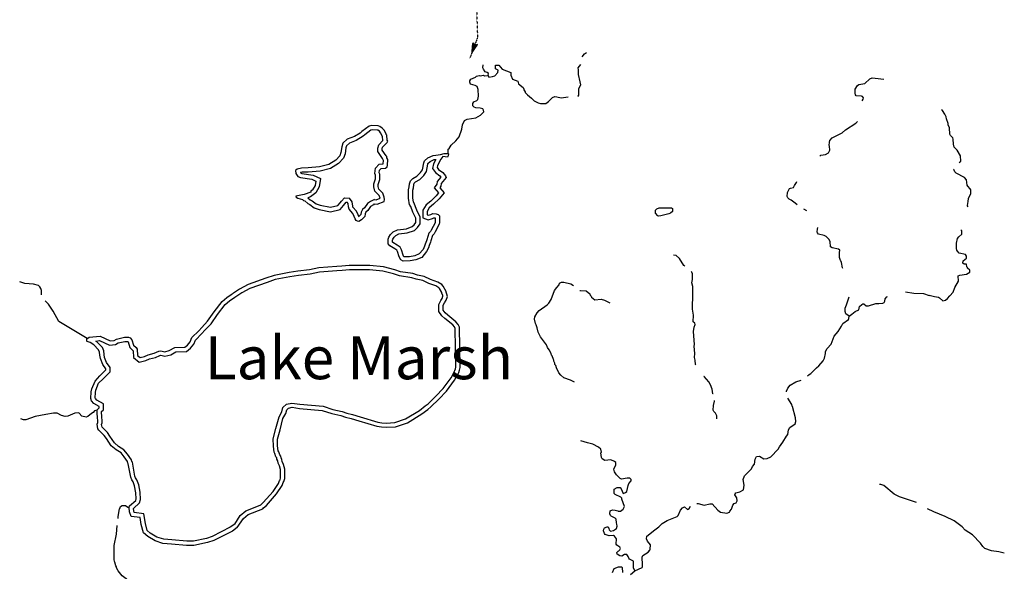
# Model space of a CAD drawing. Extents: x 1898976 to 2422911, y 16167612 to 16362656.
# Drawn here: x 2085687 to 2131654, y 16215932 to 16241712 of the extents above; entities that cross this region are included whole.
import ezdxf

# ---------------------------------------------------------------- set-up
doc = ezdxf.new("R2010")
doc.units = 0
doc.header["$MEASUREMENT"] = 0
doc.linetypes.add('DGN_STYLE_3', pattern=[0.0011, 0, -0.0011])
doc.layers.add('L3', color=7, linetype='CONTINUOUS')
doc.layers.add('L4', color=7, linetype='CONTINUOUS')
doc.styles.add('STYLE-FONT007', font='font007.shx')

# ---------------------------------------------------------------- blocks, each defined once
blk = doc.blocks.new('OWAH_10')
at = {"layer": 'L3', "color": 140, "linetype": 'CONTINUOUS'}
for p, q in [((234, -6), (-203, 86)), ((-203, 86), (-118, -17)), ((184, -8), (-172, 81)), ((139, -9), (-165, 61)), ((99, -7), (-144, 52)), ((37, -8), (-124, 14)), ((-97, 2), (-122, -7)), ((10, 4), (-68, -15)), ((234, -6), (-210, -131)), ((-210, -131), (-118, -17)), ((170, -31), (-181, -132)), ((121, -21), (-162, -108)), ((67, -42), (-140, -76)), ((55, -24), (-136, -58)), ((-39, -15), (-123, -47)), ((-33, -2), (-119, 0)), ((234, -6), (-118, -17)), ((-64, -25), (-107, -30)), ((56, -13), (-68, -15))]:
    blk.add_line(p, q, dxfattribs=at)

msp = doc.modelspace()

# ---------------------------------------------------------------- linework, layer by layer
at = {"layer": 'L3', "color": 140, "linetype": 'DGN_STYLE_3'}
for p, q in [((2107012.56, 16242361.1), (2107060.08, 16240872.12)), ((2107060.08, 16240872.12), (2106695.77, 16239900.6))]:
    msp.add_line(p, q, dxfattribs=at)
at = {"layer": 'L3', "color": 140, "linetype": 'CONTINUOUS', "flags": 128}
for points in [[(2111943.94, 16239969.23), (2112060.09, 16240122.35), (2112155.13, 16240169.87)], [(2107551.11, 16239103.31), (2107572.23, 16239193.07), (2107508.87, 16239235.31), (2107419.11, 16239277.55), (2107334.63, 16239393.71), (2107313.51, 16239462.35), (2107329.35, 16239594.35)], [(2107551.11, 16239103.31), (2107588.07, 16239029.39), (2107767.58, 16239050.51), (2107867.9, 16239092.75), (2108010.45, 16239245.87), (2108021.01, 16239346.19), (2107904.86, 16239420.11), (2107904.86, 16239589.07), (2108063.25, 16239589.07), (2108211.09, 16239404.27), (2108617.64, 16239235.31), (2108612.36, 16239113.87), (2108686.27, 16238929.07), (2108944.99, 16238834.03), (2108971.39, 16238712.58), (2109187.86, 16238538.34), (2109230.1, 16238469.7), (2109230.1, 16238427.46), (2109277.62, 16238342.98), (2109277.62, 16238311.3), (2109388.49, 16238205.7), (2109583.85, 16238047.3), (2109705.29, 16237920.58), (2109884.8, 16237825.54), (2110000.96, 16237788.58), (2110243.83, 16237793.86), (2110375.83, 16237894.18), (2110555.34, 16238078.98), (2110671.5, 16238121.22), (2110761.25, 16238110.66), (2110967.17, 16238052.58), (2111294.52, 16238110.66)], [(2111738.03, 16238137.06), (2111753.87, 16238142.34), (2111785.54, 16238184.58), (2111796.1, 16238496.1), (2111885.86, 16238670.34), (2111859.46, 16238802.34), (2111780.26, 16239150.83), (2111769.7, 16239367.31), (2111753.86, 16239462.35), (2111885.86, 16239620.75)], [(2105687.33, 16235460.08), (2105692.6, 16235660.72), (2105729.56, 16235692.4), (2105829.88, 16235845.52), (2106046.35, 16236051.44), (2106204.75, 16236236.25), (2106326.19, 16236595.29), (2106352.58, 16236795.93), (2106452.9, 16236996.57), (2106584.9, 16237059.93), (2106986.17, 16237128.57), (2107202.64, 16237255.29), (2107350.47, 16237403.13), (2107345.19, 16237477.06), (2107302.96, 16237545.7), (2107186.8, 16237572.1), (2106986.17, 16237593.22), (2106901.69, 16237619.62), (2106843.61, 16237688.26), (2106843.61, 16237788.58), (2106896.41, 16237867.78), (2107028.4, 16237936.42), (2107070.64, 16237983.94), (2107102.32, 16238142.34), (2107097.04, 16238453.86), (2107038.96, 16238585.87), (2106943.93, 16238638.67), (2106727.45, 16238702.03), (2106695.77, 16238786.51), (2106701.05, 16238860.43), (2106753.85, 16238934.35), (2106970.32, 16239018.83), (2107012.56, 16239071.63), (2107134, 16239103.31), (2107186.8, 16239087.47), (2107345.19, 16239119.15), (2107387.43, 16239092.75), (2107551.11, 16239103.31)], [(2125011.56, 16237925.84), (2125059.08, 16237994.48), (2125074.91, 16238063.13), (2125027.4, 16238126.49), (2124985.16, 16238137.05), (2124742.28, 16238152.89), (2124710.61, 16238195.13), (2124694.77, 16238279.61), (2124694.77, 16238459.13), (2124795.08, 16238638.65), (2124869, 16238675.61), (2125138.27, 16238728.41), (2125370.59, 16238944.89), (2125486.74, 16238987.13), (2125629.3, 16238971.29), (2126035.85, 16238929.05)], [(2129552.23, 16235037.66), (2129620.86, 16235101.02), (2129610.3, 16235343.9), (2129446.63, 16235618.46), (2129319.91, 16235750.46), (2129288.23, 16235887.74), (2129267.11, 16236130.62), (2129251.27, 16236188.71), (2129135.12, 16236294.31), (2129108.72, 16236368.23), (2129092.88, 16236653.35), (2129034.8, 16236795.91), (2129029.52, 16236859.27), (2128960.88, 16237070.47), (2128934.48, 16237170.79), (2128871.12, 16237302.8), (2128770.81, 16237471.76), (2128718.01, 16237503.44)], [(2102234.31, 16233105.18), (2102371.58, 16233094.62), (2102704.21, 16233221.34), (2102720.05, 16233300.54), (2102709.49, 16233421.98), (2102635.58, 16233601.51), (2102450.78, 16233796.87), (2102419.1, 16233918.31), (2102419.1, 16234013.35), (2102503.58, 16234235.11), (2102493.02, 16234488.55), (2102471.9, 16234551.91), (2102487.74, 16234683.92), (2102561.66, 16234763.12), (2102767.57, 16234778.96), (2102836.21, 16234837.04), (2102862.61, 16234905.68), (2102867.89, 16235169.68), (2102825.65, 16235254.16), (2102820.37, 16235312.24), (2102788.69, 16235354.48), (2102603.9, 16235613.2), (2102603.9, 16235676.56), (2102630.29, 16235750.48), (2102836.21, 16235977.53), (2102867.89, 16236035.61), (2102846.77, 16236077.85), (2102820.37, 16236320.73), (2102788.69, 16236352.41), (2102788.69, 16236378.81), (2102704.21, 16236542.49), (2102609.17, 16236642.81), (2102503.58, 16236722.01), (2102419.1, 16236753.69), (2102128.71, 16236769.53), (2101996.71, 16236727.29), (2101664.08, 16236479.13), (2101584.88, 16236405.21)], [(2123042.18, 16235338.62), (2123094.98, 16235375.58), (2123300.89, 16235412.54), (2123443.44, 16235486.46), (2123501.52, 16235613.19), (2123496.24, 16235792.71), (2123469.84, 16235834.95), (2123485.68, 16235988.07), (2123512.08, 16236067.27), (2123617.68, 16236193.99), (2124077.03, 16236421.03), (2124245.98, 16236568.87), (2124721.17, 16236880.4), (2124795.08, 16236954.32)], [(2101584.88, 16236405.21), (2101310.33, 16236252.09), (2100977.7, 16236120.09), (2100777.07, 16235935.29), (2100718.99, 16235771.61), (2100687.31, 16235497.04), (2100629.23, 16235343.92), (2100444.44, 16235153.84), (2100111.81, 16234942.64), (2099678.86, 16234837.04), (2099150.88, 16234784.24), (2098844.65, 16234778.96), (2098638.73, 16234726.16), (2098570.09, 16234662.8), (2098580.65, 16234520.24), (2098675.69, 16234388.24), (2098797.13, 16234335.44), (2099330.39, 16234261.51), (2099509.91, 16234171.75), (2099478.23, 16233960.55), (2099362.07, 16233754.63), (2099335.67, 16233738.79), (2099277.59, 16233696.55), (2099277.59, 16233654.31), (2098960.8, 16233538.15), (2098585.93, 16233469.51), (2098596.49, 16233421.99), (2098675.69, 16233363.91), (2098897.45, 16233300.55), (2098934.4, 16233268.87), (2098992.48, 16233242.47), (2099145.6, 16233121.02), (2099230.08, 16233078.78), (2099430.71, 16232925.66), (2099663.02, 16232846.46), (2100196.29, 16232735.58), (2100645.07, 16232846.46), (2100803.47, 16233025.98), (2100861.55, 16233110.46), (2100935.47, 16233184.38), (2100977.7, 16233184.38)], [(2101727.44, 16236262.65), (2101394.81, 16236067.29), (2101088.58, 16235945.85), (2100951.3, 16235819.13), (2100919.62, 16235729.37), (2100877.39, 16235444.24), (2100803.47, 16235238.32), (2100571.16, 16234995.44), (2100196.29, 16234763.12), (2099710.54, 16234636.4), (2099161.44, 16234588.88), (2098871.05, 16234578.32), (2098797.13, 16234562.48), (2098802.41, 16234551.92), (2098855.21, 16234525.52), (2099388.47, 16234451.6), (2099726.38, 16234287.91), (2099668.3, 16233897.19), (2099509.91, 16233612.07), (2099261.76, 16233437.83), (2099135.04, 16233385.03), (2099251.2, 16233284.71), (2099335.67, 16233242.47), (2099520.47, 16233105.18), (2099710.54, 16233036.54), (2100196.29, 16232946.78), (2100534.2, 16233025.98), (2100645.07, 16233152.7), (2100713.71, 16233237.18), (2100850.99, 16233385.03), (2101078.02, 16233369.19)], [(2102244.87, 16233300.54), (2102334.63, 16233295.26), (2102508.86, 16233363.9), (2102508.86, 16233369.18), (2102471.9, 16233495.9), (2102271.27, 16233696.55), (2102218.47, 16233897.19), (2102218.47, 16234045.03), (2102302.95, 16234272.07), (2102292.39, 16234446.31), (2102260.71, 16234525.51), (2102292.39, 16234778.96), (2102471.9, 16234953.2), (2102661.97, 16234969.04), (2102667.25, 16235127.44), (2102635.57, 16235196.08), (2102630.29, 16235227.76), (2102403.26, 16235544.56), (2102403.26, 16235713.52), (2102450.78, 16235861.37), (2102646.13, 16236062.01), (2102630.29, 16236252.09), (2102535.26, 16236426.33), (2102477.18, 16236494.97), (2102413.82, 16236542.49), (2102376.86, 16236553.05), (2102155.11, 16236568.89), (2102086.47, 16236542.49), (2101796.08, 16236326.01), (2101727.44, 16236262.65)], [(2105687.33, 16235460.08), (2105703.16, 16235438.96), (2105692.61, 16235354.48), (2105660.93, 16235285.84), (2105433.89, 16235312.24), (2105344.14, 16235196.08), (2105196.3, 16234895.11), (2105169.9, 16234805.35), (2105238.54, 16234710.31), (2105433.89, 16234567.75), (2105560.61, 16234419.91), (2105602.85, 16234330.15), (2105370.54, 16234060.87), (2105354.7, 16233934.15), (2105296.62, 16233860.23), (2105502.53, 16233612.06), (2105275.5, 16233342.78), (2105011.51, 16233084.06), (2104810.87, 16232920.38), (2104705.28, 16232751.42), (2104705.28, 16232593.02), (2104768.63, 16232571.9), (2104884.79, 16232603.58), (2104979.83, 16232651.1), (2105127.66, 16232645.82), (2105217.42, 16232603.58), (2105286.06, 16232545.49), (2105286.06, 16232228.69), (2105275.5, 16232154.77), (2105080.15, 16231795.73), (2105043.19, 16231700.69), (2104963.99, 16231621.49), (2104884.79, 16231378.6), (2104868.95, 16231309.96), (2104805.59, 16231162.12), (2104779.2, 16231051.24), (2104684.16, 16230871.72), (2104462.41, 16230602.44), (2104187.85, 16230486.28), (2103918.58, 16230438.76), (2103585.95, 16230428.2), (2103480.35, 16230486.28), (2103401.16, 16230628.84), (2103327.24, 16230877), (2103295.56, 16230945.64), (2103200.52, 16231009), (2102968.21, 16231146.28), (2102894.29, 16231236.05), (2102889.01, 16231452.53), (2102925.97, 16231542.29), (2103005.17, 16231669.01), (2103126.6, 16231795.73), (2103327.24, 16231896.05), (2103739.07, 16231943.57), (2104003.06, 16232038.61), (2104103.37, 16232128.37), (2104187.85, 16232233.97), (2104187.85, 16232434.61), (2104045.3, 16232719.74), (2103944.98, 16232978.46), (2103918.58, 16232994.3), (2103918.58, 16233047.1), (2103892.18, 16233062.94), (2103834.1, 16233363.9), (2103834.1, 16233759.91), (2103871.06, 16233897.19), (2103886.9, 16234034.47), (2103929.14, 16234177.03), (2104045.29, 16234293.19), (2104235.37, 16234393.51), (2104393.76, 16234562.47), (2104488.8, 16234694.47), (2104546.88, 16235027.12), (2104583.84, 16235111.6), (2104742.23, 16235254.16), (2104985.11, 16235359.76), (2105111.82, 16235375.6), (2105338.86, 16235417.84), (2105502.53, 16235460.08), (2105634.53, 16235454.8), (2105687.33, 16235460.08)], [(2105111.82, 16235180.24), (2105000.95, 16234969.04), (2104953.43, 16234763.11), (2105095.98, 16234567.75), (2105301.9, 16234419.91), (2105354.7, 16234351.27), (2105180.46, 16234145.35), (2105159.34, 16234018.63), (2105037.91, 16233854.95), (2105243.82, 16233612.06), (2105127.66, 16233480.06), (2104879.51, 16233237.18), (2104663.04, 16233052.38), (2104504.64, 16232809.5), (2104504.64, 16232450.45), (2104763.35, 16232360.69), (2104963.99, 16232418.77), (2105022.07, 16232450.45), (2105080.15, 16232445.17), (2105085.43, 16232445.17), (2105085.43, 16232233.97), (2105085.43, 16232212.85), (2104895.35, 16231880.21), (2104868.95, 16231811.57), (2104784.47, 16231727.09), (2104694.72, 16231426.13), (2104678.88, 16231378.6), (2104610.24, 16231225.48), (2104583.84, 16231119.88), (2104520.48, 16230977.32), (2104335.69, 16230771.4), (2104129.77, 16230676.36), (2103892.18, 16230634.12), (2103638.75, 16230628.84), (2103628.19, 16230634.12), (2103585.95, 16230702.76), (2103512.03, 16230950.92), (2103453.95, 16231077.64), (2103311.4, 16231177.96), (2103105.48, 16231304.69), (2103094.92, 16231309.97), (2103084.36, 16231410.29), (2103105.48, 16231452.53), (2103163.56, 16231542.29), (2103242.76, 16231626.77), (2103385.32, 16231700.69), (2103776.02, 16231742.93), (2104113.93, 16231859.09), (2104251.21, 16231996.37), (2104388.49, 16232170.61), (2104388.49, 16232487.41), (2104230.09, 16232804.22), (2104087.53, 16233168.54), (2104076.97, 16233179.1), (2104034.74, 16233379.74), (2104034.73, 16233738.79), (2104071.69, 16233860.23), (2104087.53, 16233992.23), (2104103.37, 16234071.43), (2104161.45, 16234129.51), (2104362.08, 16234235.11), (2104552.16, 16234435.75), (2104678.88, 16234620.55), (2104736.95, 16234963.76), (2104742.23, 16234984.88), (2104853.11, 16235085.2), (2105043.18, 16235169.68), (2105117.1, 16235180.24)], [(2129958.78, 16232967.88), (2129937.66, 16233004.84), (2129953.5, 16233136.84), (2129958.78, 16233194.92), (2129979.9, 16233369.16), (2130096.05, 16233569.8), (2130096.05, 16233754.6), (2130059.09, 16233812.68), (2129953.5, 16233928.85), (2129916.54, 16233976.37), (2129884.86, 16234219.25), (2129795.1, 16234335.41), (2129404.39, 16234536.05), (2129346.31, 16234604.69), (2129309.35, 16234683.89), (2129293.51, 16234705.01), (2129288.23, 16234726.13)], [(2121986.21, 16233052.36), (2121896.45, 16233142.13), (2121701.1, 16233279.41), (2121611.34, 16233321.65), (2121542.7, 16233385.01), (2121521.58, 16233443.09), (2121526.86, 16233627.89), (2121627.18, 16233817.97), (2121669.42, 16233844.37), (2121817.25, 16233870.77), (2121854.21, 16233960.53), (2121954.53, 16234103.09), (2121970.37, 16234145.33)], [(2101521.53, 16232286.78), (2101452.89, 16232302.62), (2101394.81, 16232334.3), (2101347.29, 16232402.94), (2101305.06, 16232513.82), (2101236.42, 16232651.1), (2101062.18, 16232851.74), (2101035.78, 16232962.62), (2101019.94, 16233126.3), (2100977.7, 16233184.38)], [(2101521.53, 16232513.82), (2101484.57, 16232587.74), (2101405.37, 16232761.98), (2101246.98, 16232946.78), (2101236.42, 16232994.3), (2101210.02, 16233205.5), (2101078.02, 16233369.19)], [(2102244.87, 16233300.54), (2102070.63, 16233210.78), (2101928.08, 16233126.3), (2101785.52, 16232920.38), (2101695.76, 16232835.9), (2101627.13, 16232709.18), (2101611.29, 16232608.86), (2101521.53, 16232513.82), (2101510.97, 16232503.26)], [(2102234.31, 16233105.18), (2102202.63, 16233062.94), (2102070.63, 16232978.46), (2101938.64, 16232788.38), (2101854.16, 16232709.18), (2101817.2, 16232645.82), (2101796.08, 16232519.1), (2101642.97, 16232355.42), (2101521.53, 16232286.78)], [(2115618.72, 16232545.49), (2115518.4, 16232534.93), (2115470.88, 16232550.77), (2115375.84, 16232672.21), (2115370.56, 16232809.49), (2115433.92, 16232867.57), (2115544.8, 16232925.65), (2116120.3, 16232925.65), (2116162.54, 16232893.97), (2116162.54, 16232751.41), (2116062.22, 16232672.21), (2115993.59, 16232635.25), (2115618.72, 16232545.49)], [(2122435, 16232777.8), (2122287.16, 16232862.28)], [(2124108.71, 16230079.7), (2124092.87, 16230121.94), (2124045.35, 16230359.54), (2124018.95, 16230438.74), (2124003.11, 16230459.86), (2123960.87, 16230597.14), (2123960.87, 16230834.74), (2123976.71, 16230945.62), (2123918.63, 16230993.15), (2123617.68, 16231045.95), (2123538.49, 16231088.19), (2123517.37, 16231352.19), (2123454.01, 16231452.51), (2123337.85, 16231579.23), (2123237.53, 16231626.75), (2122984.1, 16231684.83), (2122936.58, 16231742.91), (2122910.18, 16231795.71), (2122926.02, 16231917.15), (2122952.42, 16231996.35)], [(2128142.51, 16228838.88), (2128401.23, 16228775.52), (2128586.02, 16228738.56), (2128628.26, 16228712.16), (2128776.09, 16228580.16), (2128902.81, 16228601.28), (2129008.41, 16228680.48), (2129103.45, 16228812.48), (2129261.84, 16228970.88), (2129346.32, 16229192.64), (2129520.55, 16229493.61), (2129504.71, 16229747.05), (2129583.91, 16229778.73), (2129884.86, 16229820.97), (2130043.26, 16229910.73), (2130037.98, 16230000.49), (2129937.66, 16230100.81), (2129937.66, 16230137.77), (2129900.7, 16230153.61), (2129884.86, 16230285.61), (2129784.54, 16230285.61), (2129721.19, 16230327.85), (2129726.47, 16230444.02), (2129884.86, 16230570.74), (2129895.42, 16230660.5), (2129842.62, 16230744.98), (2129552.23, 16230803.06), (2129467.75, 16230887.54), (2129436.07, 16230945.62), (2129420.23, 16231019.54), (2129420.23, 16231267.7), (2129467.75, 16231478.9), (2129525.83, 16231563.39), (2129663.11, 16231695.39), (2129668.39, 16231837.95), (2129620.87, 16231896.03)], [(2116738.05, 16230185.3), (2116685.25, 16230227.54), (2116495.17, 16230544.35), (2116342.06, 16230692.19), (2116204.78, 16230713.31)], [(2105259.67, 16223970.7), (2105618.7, 16224345.58), (2105993.56, 16224868.31), (2106067.48, 16225010.87), (2106093.88, 16225042.55), (2106188.92, 16225227.35), (2106225.88, 16225338.23), (2106252.28, 16225459.67), (2106220.6, 16227334.09), (2106162.52, 16227460.81), (2106046.36, 16227592.81), (2105671.49, 16227904.33), (2105555.34, 16228009.94), (2105460.3, 16228136.66), (2105460.3, 16228363.7), (2105518.38, 16228485.14), (2105592.29, 16228596.02), (2105655.65, 16228770.26), (2105634.53, 16228886.42), (2105592.29, 16228976.18), (2105592.29, 16229013.14), (2105455.02, 16229261.31), (2105396.94, 16229329.95), (2105212.14, 16229451.39), (2104868.95, 16229567.55), (2104568, 16229710.11), (2104251.21, 16229778.75), (2104034.74, 16229842.11), (2103469.79, 16229926.59), (2103195.24, 16230026.91), (2102667.26, 16230153.64), (2102028.4, 16230227.56), (2101067.46, 16230222.28), (2100729.55, 16230185.32), (2100486.68, 16230180.04), (2099652.47, 16230111.4), (2099219.52, 16230026.92), (2098670.42, 16229963.56), (2098269.15, 16229894.92), (2097572.21, 16229752.36), (2097170.94, 16229625.64), (2096352.56, 16229329.95), (2095951.3, 16229118.75), (2095618.67, 16228896.99)], [(2105117.11, 16224113.26), (2105460.3, 16224472.3), (2105829.89, 16224979.19), (2105903.81, 16225121.75), (2105930.21, 16225153.43), (2106004.12, 16225311.83), (2106035.8, 16225396.31), (2106051.64, 16225475.51), (2106019.96, 16227286.57), (2105993.56, 16227355.21), (2105903.81, 16227455.53), (2105534.22, 16227751.21), (2105402.22, 16227877.93), (2105259.66, 16228068.02), (2105259.66, 16228400.66), (2105344.14, 16228585.46), (2105412.78, 16228685.78), (2105444.46, 16228786.1), (2105444.46, 16228828.34), (2105396.94, 16228933.94), (2105396.94, 16228960.34), (2105286.06, 16229145.15), (2105259.66, 16229176.83), (2105117.11, 16229271.87), (2104795.04, 16229388.03), (2104504.64, 16229520.03), (2104203.69, 16229588.67), (2103992.5, 16229652.03), (2103422.28, 16229736.51), (2103137.16, 16229836.83), (2102635.58, 16229952.99), (2102017.84, 16230026.92), (2101078.02, 16230021.64), (2100745.39, 16229984.68), (2100497.24, 16229979.4), (2099678.87, 16229910.76), (2099251.2, 16229826.28), (2098696.81, 16229762.92), (2098300.83, 16229694.28), (2097619.73, 16229562.28), (2097234.3, 16229435.55), (2096437.04, 16229145.15), (2096051.61, 16228944.51), (2095729.54, 16228728.03)], [(2117250.19, 16225586.38), (2117234.36, 16225602.22), (2117218.52, 16225792.31), (2117186.84, 16225919.03), (2117202.68, 16226109.11), (2117171, 16226447.03), (2117192.12, 16226526.23), (2117144.6, 16227138.72), (2117176.28, 16227334.08), (2117229.07, 16227460.8), (2117202.67, 16227529.44), (2117134.04, 16227592.8), (2117144.6, 16227909.6), (2117102.36, 16228178.89), (2117118.2, 16228912.81), (2117118.2, 16229234.9), (2117060.12, 16229419.7), (2117102.36, 16229562.26), (2117102.36, 16229836.82), (2117070.68, 16229910.74), (2117044.28, 16229937.14)], [(2086711.57, 16228860.04), (2086701.01, 16229055.4), (2086679.89, 16229145.16), (2086627.09, 16229219.08), (2086569.01, 16229287.72), (2086336.7, 16229351.08), (2085930.15, 16229377.48), (2085687.28, 16229467.24)], [(2111584.92, 16224767.98), (2111405.41, 16224868.3), (2111088.62, 16224979.18), (2110946.06, 16225100.63), (2110851.02, 16225211.51), (2110745.43, 16225443.83), (2110713.75, 16225544.15), (2110676.79, 16225596.95), (2110671.51, 16225660.31), (2110629.27, 16225760.63), (2110629.27, 16225802.87), (2110602.87, 16225829.27), (2110544.79, 16226008.79), (2110518.39, 16226035.19), (2110502.55, 16226109.11), (2110402.23, 16226288.64), (2110328.32, 16226394.24), (2110275.52, 16226510.4), (2110000.97, 16226885.28), (2109884.81, 16227112.32), (2109842.57, 16227318.25), (2109795.05, 16227455.53), (2109763.37, 16227513.61), (2109726.41, 16227719.53), (2109742.25, 16227830.41), (2109842.57, 16228004.65), (2109942.89, 16228120.81), (2110317.76, 16228379.53), (2110396.95, 16228464.01), (2110491.99, 16228638.26), (2110660.94, 16229055.38), (2110761.26, 16229203.22), (2110877.42, 16229319.38), (2110893.26, 16229403.86), (2110977.74, 16229451.38), (2111088.61, 16229451.38), (2111410.68, 16229361.62), (2111542.68, 16229287.7)], [(2089288.14, 16223463.83), (2089393.73, 16223569.43), (2089393.73, 16223638.07), (2089156.14, 16223770.07), (2089045.26, 16223902.07), (2089013.58, 16224002.39), (2089018.86, 16224319.2), (2089055.82, 16224461.76), (2089203.66, 16224826.08), (2089435.97, 16225068.96), (2089710.52, 16225343.52), (2089710.52, 16225396.33), (2089562.69, 16225596.97), (2089462.37, 16225871.53), (2089430.69, 16226029.93), (2089409.57, 16226177.77), (2089372.61, 16226288.65), (2089156.14, 16226510.42), (2088976.62, 16226626.58), (2088839.35, 16226668.82), (2088818.23, 16226695.22), (2088818.23, 16226795.54), (2088934.38, 16226869.46), (2089451.81, 16226922.26), (2089911.15, 16226700.5), (2090095.95, 16226721.62), (2090212.11, 16226784.98), (2090576.41, 16226880.02), (2090771.77, 16226880.02), (2090850.97, 16226843.06), (2090930.16, 16226742.74), (2091004.08, 16226505.13), (2091120.24, 16226388.97), (2091178.32, 16226309.77), (2091194.16, 16226019.37), (2091310.31, 16225929.61), (2091510.95, 16225977.13), (2091685.18, 16226051.05), (2091959.73, 16226119.69), (2092176.21, 16226220.01), (2092276.53, 16226230.57), (2092456.04, 16226193.61), (2092661.95, 16226246.41), (2092925.95, 16226388.97), (2093395.85, 16226404.81), (2093522.57, 16226505.13), (2093638.73, 16226652.97), (2093728.48, 16226853.61), (2094055.83, 16227175.7), (2094187.83, 16227328.82), (2094462.38, 16227619.22), (2094763.33, 16228052.18), (2095143.48, 16228537.95), (2095359.95, 16228728.03), (2095613.39, 16228902.27)], [(2111843.63, 16229060.66), (2111875.31, 16229055.38), (2112134.02, 16229034.26), (2112302.98, 16228896.98), (2112318.82, 16228838.9), (2112361.06, 16228796.66), (2112387.45, 16228738.58), (2112530.01, 16228617.13), (2112836.24, 16228643.53), (2112994.64, 16228601.29), (2113237.51, 16228479.85)], [(2127033.75, 16228997.29), (2127429.73, 16228933.92), (2127878.52, 16228918.08), (2128142.51, 16228828.32)], [(2088839.35, 16226811.38), (2087514.1, 16227613.95), (2087255.39, 16228094.43), (2087038.92, 16228411.23), (2086885.8, 16228553.8), (2086869.96, 16228569.64)], [(2089509.89, 16223400.47), (2089594.37, 16223484.95), (2089594.37, 16223754.23), (2089288.13, 16223928.47), (2089219.5, 16224002.39), (2089214.22, 16224034.07), (2089219.5, 16224292.8), (2089245.9, 16224403.68), (2089372.61, 16224720.48), (2089578.53, 16224926.4), (2089911.16, 16225259.04), (2089911.16, 16225459.69), (2089736.92, 16225697.29), (2089652.44, 16225929.61), (2089626.04, 16226061.61), (2089610.2, 16226230.57), (2089546.85, 16226394.25), (2089277.57, 16226668.82), (2089235.33, 16226695.22), (2089420.13, 16226711.06), (2089879.48, 16226505.13), (2090154.03, 16226526.25), (2090286.02, 16226605.46), (2090602.81, 16226679.38), (2090729.53, 16226679.38), (2090745.37, 16226652.98), (2090829.85, 16226394.25), (2090972.4, 16226251.69), (2090977.68, 16226235.85), (2091004.08, 16225919.05), (2091262.8, 16225713.13), (2091579.59, 16225787.05), (2091753.82, 16225860.97), (2092028.37, 16225929.61), (2092229.01, 16226019.37), (2092271.25, 16226029.93), (2092461.32, 16225987.69), (2092735.87, 16226051.05), (2092978.74, 16226188.33), (2093469.77, 16226204.17), (2093659.84, 16226362.57), (2093812.96, 16226542.09), (2093897.44, 16226737.45), (2094193.11, 16227043.7), (2094335.66, 16227196.82), (2094620.78, 16227492.5), (2094921.73, 16227936.02), (2095286.04, 16228395.39), (2095486.67, 16228569.63), (2095729.54, 16228738.59)], [(2124404.38, 16227862.08), (2124261.83, 16227967.68), (2124219.59, 16228078.56), (2124224.87, 16228226.4), (2124288.23, 16228384.8), (2124404.38, 16228759.69)], [(2124404.38, 16227862.08), (2124541.66, 16227951.84), (2124684.22, 16228068), (2124858.45, 16228147.2), (2124895.41, 16228310.88), (2124995.73, 16228395.36), (2125053.8, 16228427.04), (2125101.32, 16228427.04), (2125201.64, 16228337.28), (2125312.52, 16228342.56), (2125650.43, 16228453.44), (2125792.98, 16228453.44), (2125977.78, 16228464), (2126051.69, 16228500.96), (2126078.09, 16228559.04), (2126093.93, 16228669.92), (2126162.57, 16228754.4), (2126194.25, 16228770.24)], [(2122461.4, 16225068.94), (2122545.88, 16225137.58), (2122619.8, 16225169.26), (2122878.51, 16225443.82), (2122994.67, 16225528.3), (2123195.3, 16225771.18), (2123253.38, 16225892.62), (2123300.9, 16226103.82), (2123311.46, 16226209.42), (2123385.37, 16226346.71), (2123570.17, 16226552.63), (2123718, 16226922.23), (2123892.24, 16227138.71), (2124050.63, 16227392.15), (2124108.71, 16227513.6), (2124377.98, 16227703.68), (2124393.82, 16227751.2), (2124404.38, 16227862.08)], [(2118063.29, 16224218.85), (2118052.73, 16224229.41), (2118021.05, 16224445.89), (2117936.58, 16224646.54), (2117852.1, 16224794.38), (2117635.62, 16225037.26), (2117625.06, 16225042.54)], [(2121479.35, 16224313.89), (2121479.35, 16224345.57), (2121542.71, 16224488.13), (2121658.87, 16224635.97), (2121917.58, 16224794.37), (2122171.01, 16224863.01)], [(2095729.55, 16218136.26), (2095977.7, 16218542.82), (2096252.26, 16218754.02), (2096917.52, 16219028.58), (2096938.63, 16219044.42), (2097060.07, 16219144.75), (2097514.14, 16219667.47), (2097762.29, 16220042.35), (2097820.37, 16220179.63), (2097846.77, 16220211.31), (2097867.89, 16220295.79), (2097862.61, 16220686.52), (2097820.37, 16220860.76), (2097751.73, 16220992.76), (2097735.89, 16221093.08), (2097693.65, 16221177.56), (2097688.37, 16221235.64), (2097646.13, 16221288.44), (2097603.89, 16221436.28), (2097561.65, 16221504.93), (2097529.98, 16221779.49), (2097519.42, 16222127.97), (2097651.41, 16222603.17), (2097793.97, 16223147.02), (2097920.68, 16223379.34), (2097968.2, 16223579.98), (2098137.16, 16223743.66), (2098395.87, 16223796.46), (2098770.74, 16223743.66), (2099853.11, 16223643.34), (2100312.45, 16223500.78), (2100745.4, 16223400.46), (2100961.87, 16223326.54), (2101220.59, 16223263.18), (2101579.62, 16223152.3), (2102413.83, 16222909.41), (2102593.35, 16222877.73), (2102788.7, 16222861.89), (2103195.25, 16222888.29), (2103702.11, 16223062.53), (2104351.53, 16223453.26), (2104620.81, 16223659.18), (2104752.8, 16223759.5), (2105117.11, 16224113.26)], [(2095845.71, 16217977.86), (2096130.82, 16218405.54), (2096352.57, 16218579.78), (2097044.23, 16218859.62), (2097075.91, 16218901.86), (2097202.63, 16219002.18), (2097672.53, 16219546.03), (2097936.52, 16219942.03), (2097994.6, 16220079.31), (2098026.28, 16220126.83), (2098068.52, 16220269.39), (2098063.24, 16220712.92), (2098010.44, 16220929.4), (2097947.08, 16221061.4), (2097925.96, 16221161.72), (2097889.01, 16221235.64), (2097878.45, 16221309.56), (2097825.65, 16221378.2), (2097788.69, 16221520.77), (2097751.73, 16221568.29), (2097730.61, 16221795.33), (2097720.05, 16222101.57), (2097846.77, 16222550.37), (2097978.76, 16223067.82), (2098110.76, 16223305.42), (2098153, 16223479.66), (2098237.47, 16223558.86), (2098401.15, 16223595.82), (2098744.34, 16223543.02), (2099810.87, 16223442.7), (2100259.65, 16223310.7), (2100687.32, 16223210.38), (2100903.8, 16223136.46), (2101167.79, 16223067.82), (2101521.54, 16222962.21), (2102361.03, 16222719.33), (2102572.23, 16222677.09), (2102788.7, 16222661.25), (2103237.49, 16222687.65), (2103786.59, 16222877.73), (2104467.69, 16223284.3), (2104742.24, 16223500.78), (2104884.8, 16223611.66), (2105259.67, 16223970.7)], [(2117303, 16219102.49), (2117361.08, 16219102.49), (2117635.63, 16219028.57), (2117910.18, 16219086.65), (2118021.06, 16219086.65), (2118279.77, 16218785.68), (2118401.21, 16218701.2), (2118696.88, 16218653.68), (2118818.31, 16218695.92), (2118844.71, 16218743.44), (2118918.63, 16218843.76), (2118976.71, 16219028.57), (2119045.35, 16219097.21), (2119135.11, 16219134.17), (2119177.34, 16219229.21), (2119166.78, 16219371.77), (2119077.03, 16219503.77), (2119092.87, 16219551.29), (2119119.27, 16219604.09), (2119309.34, 16219651.61), (2119483.57, 16219746.65), (2119509.97, 16219952.57), (2119467.73, 16220221.86), (2119520.53, 16220396.1), (2119858.44, 16220718.18), (2119900.68, 16220829.06), (2119995.72, 16220934.66), (2120016.84, 16221177.54), (2120085.48, 16221293.7), (2120228.03, 16221320.1), (2120428.67, 16221193.38), (2120587.06, 16221203.94), (2120750.74, 16221277.86), (2121093.93, 16221642.19), (2121152, 16221742.51), (2121320.96, 16221969.55), (2121484.63, 16222254.67), (2121553.27, 16222328.59), (2121579.67, 16222545.07), (2121637.75, 16222650.68), (2121896.46, 16222819.64), (2121928.14, 16222935.8), (2121901.74, 16223110.04), (2121769.74, 16223627.48), (2121753.9, 16223643.32), (2121727.51, 16223727.8), (2121553.27, 16224018.21)], [(2118237.53, 16223051.96), (2118226.97, 16223205.08), (2118163.61, 16223326.52), (2118100.25, 16223395.16), (2118068.57, 16223469.09), (2118079.13, 16223685.57), (2118126.65, 16223886.21), (2118126.65, 16223917.89)], [(2089288.14, 16223463.83), (2089171.98, 16223426.87), (2089113.9, 16223352.95), (2089034.7, 16223305.43), (2088871.03, 16223168.15), (2088786.55, 16223136.47), (2088580.64, 16223178.71), (2088464.48, 16223321.27), (2088411.68, 16223337.11), (2088263.85, 16223326.55), (2087936.49, 16223178.71), (2087804.5, 16223168.15), (2087635.54, 16223210.39), (2087429.63, 16223326.55), (2087271.23, 16223326.55), (2086901.65, 16223263.19), (2086410.62, 16223162.87), (2085972.39, 16223004.47), (2085872.08, 16223009.75), (2085745.36, 16223051.99)], [(2090792.89, 16218917.71), (2090814.01, 16218986.35), (2091104.41, 16219245.07), (2091120.24, 16219313.71), (2091104.41, 16219604.11), (2091051.61, 16219926.2), (2090977.69, 16220111), (2090919.61, 16220211.32), (2090872.09, 16220327.48), (2090755.93, 16220961.09), (2090734.81, 16220987.49), (2090718.98, 16221061.41), (2090560.58, 16221288.45), (2090418.02, 16221462.69), (2090185.71, 16221605.25), (2089963.96, 16221800.61), (2089736.92, 16222138.54), (2089626.05, 16222275.82), (2089377.89, 16222534.54), (2089335.65, 16222592.62), (2089309.26, 16222803.82), (2089330.37, 16222888.3), (2089319.81, 16223205.11), (2089303.97, 16223236.79), (2089309.25, 16223442.71), (2089288.14, 16223463.83)], [(2091004.09, 16218875.47), (2091278.64, 16219134.19), (2091320.88, 16219292.59), (2091305.04, 16219630.51), (2091246.96, 16219979), (2091162.48, 16220200.76), (2091093.84, 16220301.08), (2091062.17, 16220385.56), (2090946.01, 16221035.01), (2090919.61, 16221071.97), (2090903.77, 16221145.89), (2090718.97, 16221404.61), (2090555.3, 16221610.53), (2090301.87, 16221763.65), (2090111.79, 16221937.9), (2089895.32, 16222254.7), (2089779.16, 16222413.1), (2089531.01, 16222661.26), (2089531.01, 16222671.82), (2089509.89, 16222793.26), (2089531.01, 16222867.18), (2089520.45, 16223252.63), (2089504.61, 16223279.03), (2089509.89, 16223400.47)], [(2112846.81, 16221504.91), (2112809.85, 16221636.91), (2112709.53, 16221726.67), (2112445.54, 16221869.24), (2112202.67, 16221943.16), (2111885.87, 16222027.64)], [(2113644.07, 16216869.03), (2113702.15, 16216937.67), (2113733.83, 16216995.75), (2113702.15, 16217053.83), (2113570.15, 16217154.15), (2113538.47, 16217196.39), (2113554.31, 16217444.56), (2113459.27, 16217571.28), (2113411.75, 16217602.96), (2113211.12, 16217587.12), (2113026.33, 16217650.48), (2112984.09, 16217692.72), (2112947.13, 16217830), (2112952.41, 16217909.2), (2112984.09, 16217962), (2113110.8, 16218004.24), (2113153.04, 16218004.24), (2113195.28, 16217935.6), (2113200.56, 16217877.52), (2113269.2, 16217808.88), (2113411.75, 16217835.28), (2113543.75, 16217930.32), (2113575.43, 16218035.92), (2113570.15, 16218136.24), (2113554.31, 16218204.88), (2113538.47, 16218363.28), (2113485.67, 16218410.81), (2113300.88, 16218511.13), (2113269.2, 16218542.81), (2113242.8, 16218611.45), (2113258.64, 16218759.29), (2113358.95, 16218801.53), (2113480.39, 16218796.25), (2113612.39, 16218759.29), (2113628.23, 16218738.17), (2113728.54, 16218743.45), (2113860.54, 16218843.77), (2113918.62, 16218954.65), (2113791.9, 16219303.13), (2113791.9, 16219350.65), (2113744.38, 16219403.45), (2113480.39, 16219519.61), (2113438.15, 16219561.86), (2113438.15, 16219767.78), (2113575.43, 16219852.26), (2113712.7, 16219852.26), (2113760.22, 16219788.9), (2113855.26, 16219567.13), (2113976.7, 16219609.38), (2114034.77, 16219662.18), (2114087.57, 16219936.74), (2114129.81, 16220042.34), (2114230.13, 16220153.22), (2114235.41, 16220221.86), (2114172.05, 16220279.94), (2114045.33, 16220279.94), (2113786.62, 16220237.7), (2113712.7, 16220269.38), (2113554.31, 16220443.62), (2113453.99, 16220575.62), (2113427.59, 16220702.35), (2113517.35, 16220902.99), (2113512.07, 16221013.87), (2113459.27, 16221071.95), (2113285.03, 16221145.87), (2113010.48, 16221108.91), (2112883.77, 16221188.11), (2112852.09, 16221251.47), (2112820.41, 16221462.67), (2112846.81, 16221504.91)], [(2127561.74, 16219144.72), (2126759.2, 16219419.28), (2126511.05, 16219530.16), (2126025.3, 16219936.73), (2125888.03, 16219994.81), (2125829.95, 16219994.81)], [(2090280.75, 16218405.54), (2090286.03, 16218495.31), (2090344.11, 16218854.35), (2090359.95, 16218875.47), (2090396.91, 16218954.67), (2090476.1, 16219012.75), (2090629.22, 16219012.75), (2090729.54, 16218928.27), (2090792.89, 16218917.71)], [(2095845.71, 16217977.86), (2095618.67, 16217808.89), (2094747.5, 16217375.93), (2094451.83, 16217275.61), (2093818.25, 16217143.61), (2093480.34, 16217143.61), (2092778.12, 16217196.41), (2092376.85, 16217228.09), (2092012.54, 16217354.81), (2091669.35, 16217555.46), (2091463.44, 16217729.7), (2091352.56, 16218125.7), (2091310.32, 16218442.5), (2090893.21, 16218500.58), (2090814.01, 16218717.07), (2090792.89, 16218917.71)], [(2095729.55, 16218136.26), (2095513.08, 16217988.42), (2094668.3, 16217560.73), (2094404.31, 16217470.97), (2093802.41, 16217344.25), (2093485.62, 16217344.25), (2092793.96, 16217397.05), (2092419.09, 16217428.73), (2092097.02, 16217534.34), (2091785.51, 16217719.14), (2091637.67, 16217845.86), (2091553.19, 16218167.94), (2091484.55, 16218622.03), (2091035.77, 16218685.39), (2091009.37, 16218759.31), (2091004.09, 16218875.47)], [(2115096.03, 16216895.43), (2115127.7, 16216969.35), (2115138.26, 16217169.99), (2114995.71, 16217333.67), (2114953.47, 16217444.56), (2114969.31, 16217576.56), (2115333.62, 16217877.52), (2115528.97, 16218004.24), (2115676.81, 16218162.64), (2115919.68, 16218310.48), (2116384.31, 16218500.56), (2116426.54, 16218542.8), (2116537.42, 16218785.69), (2116637.74, 16218901.85), (2116727.5, 16218938.81), (2116859.49, 16218827.93), (2116943.97, 16218870.17), (2117002.05, 16218975.77)], [(2128369.56, 16218711.75), (2128068.6, 16218854.32)], [(2129684.24, 16218004.23), (2129504.72, 16218152.07), (2129309.37, 16218284.07), (2128886.98, 16218495.27), (2128369.56, 16218711.75)], [(2090127.64, 16216351.61), (2090101.24, 16216462.49), (2090095.96, 16217143.61), (2090212.11, 16217671.62), (2090243.79, 16218078.18)], [(2130544.85, 16217243.9), (2130175.26, 16217634.62), (2129821.51, 16217861.67), (2129684.24, 16218004.23)], [(2131653.62, 16216779.26), (2131400.19, 16216842.62), (2131051.72, 16216895.42), (2130745.49, 16216995.74), (2130650.45, 16217096.06), (2130544.85, 16217254.46)], [(2114409.65, 16215950.3), (2114335.73, 16216092.86), (2114335.73, 16216404.39), (2114150.93, 16216504.71), (2114119.25, 16216552.23), (2114087.58, 16216626.15), (2114034.78, 16216721.19), (2113929.18, 16216721.19), (2113802.46, 16216641.99), (2113696.87, 16216663.11), (2113575.43, 16216737.03), (2113559.59, 16216810.95), (2113628.23, 16216879.59)], [(2114409.65, 16215950.3), (2114742.28, 16216108.7), (2114768.68, 16216145.66), (2114763.4, 16216393.83), (2114742.28, 16216425.51), (2114742.28, 16216594.47), (2114784.51, 16216678.95), (2115027.39, 16216826.79), (2115085.47, 16216900.71)], [(2090412.75, 16213151.9), (2090497.23, 16213220.54), (2090502.51, 16213262.78), (2090576.43, 16213394.78), (2090560.59, 16213970.31), (2090734.82, 16214588.07), (2090745.38, 16214709.51), (2090777.06, 16214793.99), (2090829.86, 16215068.55), (2090819.3, 16215343.12), (2090761.22, 16215485.68), (2090655.62, 16215575.44), (2090470.83, 16215718), (2090286.03, 16215960.88), (2090212.11, 16216092.88), (2090201.55, 16216135.12), (2090169.88, 16216187.93), (2090122.36, 16216362.17)], [(2113358.96, 16215876.38), (2113443.43, 16216061.18), (2113638.79, 16216135.11), (2113776.06, 16216135.11), (2113818.3, 16216108.7), (2113834.14, 16215876.38)], [(2114209.01, 16215786.62), (2114409.65, 16215950.3)]]:
    msp.add_lwpolyline(points, dxfattribs=at)

# ---------------------------------------------------------------- block references
at = {"layer": 'L3', "color": 140, "linetype": 'CONTINUOUS', "xscale": 0.9999990412363018, "yscale": 0.9999990412363018, "zscale": 0.9999990412363018, "rotation": 249.0004934511679}
msp.add_blockref('OWAH_10', (2106901.69, 16240386.36), dxfattribs=at)

# ---------------------------------------------------------------- texts
at = {"layer": 'L4', "color": 140, "linetype": 'CONTINUOUS', "style": 'STYLE-FONT007'}
msp.add_text('Lake Marsh', height=1999.932, rotation=359.999953, dxfattribs=at).set_placement((2094330.39, 16224910.56))

doc.saveas('drawing.dxf')
